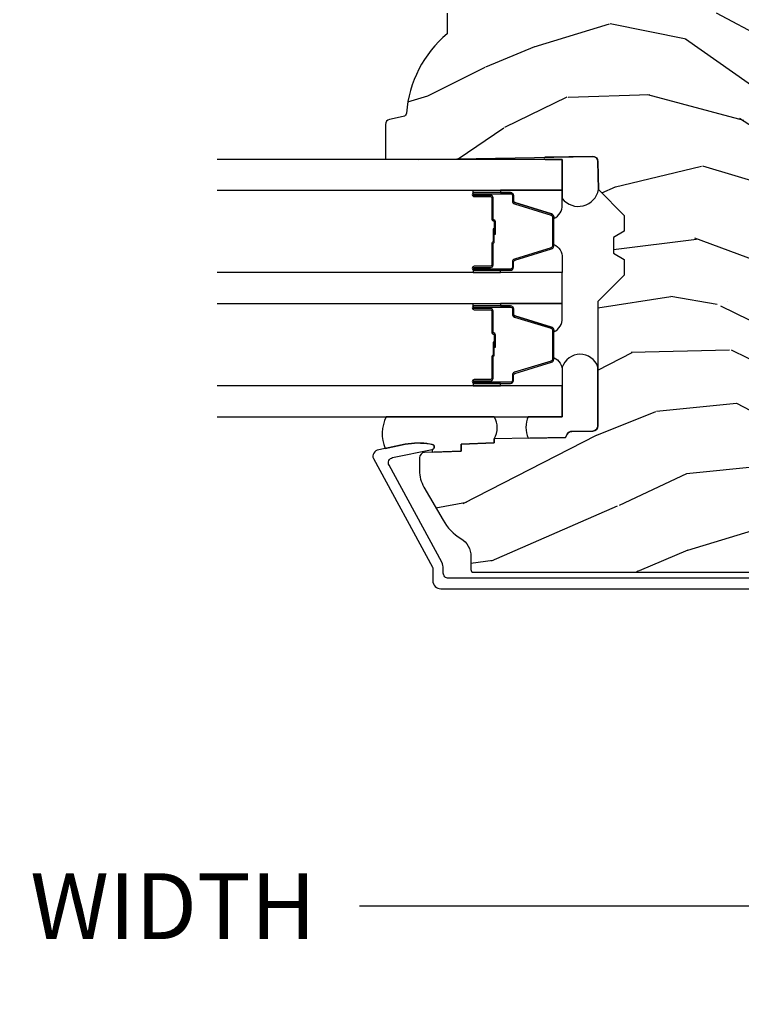
# Model space of a CAD drawing. Units: inches. Extents: x 1 to 210, y 1 to 143.
# Drawn here: x 24 to 26, y 100 to 104 of the extents above; entities that cross this region are included whole.
import ezdxf

# ---------------------------------------------------------------- set-up
doc = ezdxf.new("R2010")
doc.units = ezdxf.units.IN
doc.header["$MEASUREMENT"] = 0
doc.header["$PDMODE"] = 34
doc.header["$PDSIZE"] = 0.015
doc.layers.get('Defpoints').update_dxf_attribs({"color": 253})
for name, color, linetype in [('ZP-ANNO-DIMS-DWNLD', 2, 'Continuous'), ('ZP-SECT-ALUM', 63, 'Continuous'), ('ZP-SECT-GLAS', 153, 'Continuous'), ('ZP-SECT-SEAL', 8, 'Continuous'), ('ZP-SECT-WDHA', 11, 'Continuous'), ('ZP-SECT-WOOD', 104, 'Continuous')]:
    doc.layers.add(name, color=color, linetype=linetype)
doc.styles.get("Standard").update_dxf_attribs({"font": 'arial.ttf'})
doc.dimstyles.new('Frame Make Height and Width', dxfattribs={"dimtxt": 0.25, "dimasz": 0.125, "dimexe": 0.09375, "dimexo": 0.25, "dimgap": 0.0875, "dimtad": 0, "dimdec": 4, "dimzin": 10, "dimdsep": 46, "dimlunit": 5, "dimtxsty": 'Standard', "dimblk1": 'ARCHTICK', "dimblk2": 'ARCHTICK', "dimsah": 1, "dimcen": 0.09, "dimclrd": 256, "dimclre": 256, "dimclrt": 255, "dimadec": 3, "dimazin": 2, "dimtfac": 0.75, "dimtdec": 4, "dimtofl": 0, "dimtmove": 2, "dimatfit": 3, "dimfxl": 1, "dimfrac": 2, "dimtolj": 1, "dimtzin": 0, "dimlwd": -1, "dimlwe": -1, "dimarcsym": 0})

# ---------------------------------------------------------------- blocks, each defined once
blk = doc.blocks.new('01CS Vin21 PR AW C Putty (Triple 1 in 3mm IG) V J S')
at = {"layer": 'ZP-SECT-WDHA'}
h = blk.add_hatch(dxfattribs=at)
h.set_pattern_fill('WOOD3', color=256, scale=2, angle=73, pattern_type=2)
h.set_pattern_definition([(68.23640000000003, (0.5829015660240203, -5.691433307266123), (-8.34477137446781, -20.45396798290167), [0.240832, -23.842358]), (84.30990000000001, (0.6721968702767072, -5.467767599929459), (0.42636909446815, 8.235181511295936), [0.305942, -9.892097999999997]), (118, (0.7025300963357495, -5.163333870857172), (-1.912610103781079, 0.5847435903937088), [0.226274, -2.602152]), (119.8476, (0.5963008081373573, -4.963545637147461), (-20.50272857977592, 35.5476882888315), [0.4386339999999983, -43.42478999999977]), (85.9946, (0.377994797645897, -4.583095264847258), (-1.437476743240215, -18.38297247813528), [0.2668339999999982, -26.41649399999989]), (73, (0.3966331555160423, -4.316913726013524), (-1.327866102480597, 2.497352921371544), [0.5, -1.5]), (63.53769999999998, (0.5428190078773696, -3.838761348031994), (-4.836323452587551, -8.978306718050995), [0.24331, -11.922214]), (67.28939999999999, (0.066496997803938, -5.533552586715842), (-7.175302374271586, -16.6287403265194), [0.200998, -19.898754]), (73, (0.1440974338677279, -5.348139069617701), (-1.327866102480597, 2.497352921371544), [0.3, -1.7]), (101.3008, (0.2318089452845697, -5.061247642828789), (-5.043499394239715, 24.54716094300748), [0.295296, -29.23435]), (125.125, (0.1739429226777247, -4.771676367617203), (7.224071108844608, -10.57415813511433), [0.45607, -22.347438]), (112.2894, (-0.0884627121466792, -4.398657222247379), (-6.054586024953073, 14.3993751268171), [0.2842539999999983, -28.14108799999989]), (79.34020000000001, (-0.1962757931810302, -4.13564326908542), (2.76533439438243, 15.88561928555967), [0.362216, -17.748554]), (61.11129999999999, (-0.1292741697193378, -3.779678688749811), (-13.92425483963839, -25.02229161617254), [0.38833, -38.444646]), (66.29019999999998, (-0.5264119508931345, -5.352282129787738), (7.175289077572959, 16.62874768410002), [0.342344, -33.89214000000001]), (76.3665, (-0.3887533810489003, -5.038833380949228), (7.44326367411108, 31.18650071420278), [0.340588, -33.718186]), (106.6901, (-0.3084730965624658, -4.707842329827343), (0.7431255040166725, -4.409962367830814), [0.360556, -6.850547999999999]), (120.4895999999999, (-0.4120225363382133, -4.362476562093888), (-15.19129255384613, 25.55825994297176), [0.325576, -32.232064]), (87.9314, (-0.5772139027303638, -4.081920306648555), (0.6943551067665528, 22.79293410148564), [0.310484, -30.737866]), (73, (-0.5660067717906259, -3.77163914348182), (-1.327866102480597, 2.497352921371544), [0.24, -1.759999999999999]), (60.00539999999999, (-0.495837562657016, -3.542126002050707), (9.087905524651106, 16.04400167334359), [0.266834, -26.416494]), (73, (1.089315639979531, -5.197930738174761), (-1.327866102480597, 2.497352921371544), [0, -2]), (296.1524, (0.8842882905130409, -4.842453895088311), (-18.00538888531858, 36.87554735843706), [0.4386340000000001, -43.42478999999999]), (279.5651, (-0.8349887401354862, -4.651439518967833), (1.327869099233074, -2.497352076502218), [0.1788859999999991, -4.293249999999971]), (261.1301, (-0.8052638324140843, -4.827838016299722), (-1.595852046107206, -12.06039967677669), [0.282842, -13.859292]), (229.8014, (-0.8488757194979825, -5.107298216158284), (-6.748938448303023, -8.393559450670804), [0.152316, -15.07923]), (99.56509999999996, (0.8842882905130409, -4.842453895088311), (-1.327869099233074, 2.497352076502219), [0.2236059999999999, -4.248529999999998]), (79.7098, (0.8471321558612316, -4.621955773423422), (-3.350093459302556, -17.79822734718652), [0.342344, -33.89214000000001]), (62.87529999999996, (0.9082863452283618, -4.285117288207089), (15.67848221527704, 30.76012413734089), [0.568858, -56.316992]), (62.69520000000002, (0.7932886123358003, -5.755755082305142), (5.421060729349783, 10.89091849633434), [0.223606, -22.137072]), (88.5241, (0.895862577613343, -5.557062904182174), (-0.6943538178398221, -22.79293551970828), [0.37363, -36.989452]), (115.8789, (0.9054859157172359, -5.183556021563219), (15.34964888471387, -31.88084594068392), [0.3821, -37.827846]), (107.6952, (0.7387107564892404, -4.839774046665638), (-7.540852312839224, 23.21929303946757), [0.316228, -31.306548]), (82.4623, (0.6425925436437865, -4.538507903265156), (1.01111154669365, 10.14779136076372), [0.364966, -11.80056]), (66.41809999999998, (0.6904680719861745, -4.176695888835098), (-13.76583238823937, -31.34488541092399), [0.52345, -51.82155999999999]), (64.86989999999992, (0.3151362343543269, -5.609569229943758), (-5.421068605812717, -10.89091361125097), [0.282842, -13.859292]), (84.30990000000001, (0.4352525019152154, -5.353498766463019), (0.42636909446815, 8.235181511295936), [0.305942, -9.892097999999997]), (115.5104, (0.4655857279742577, -5.049065037390732), (12.6938947911933, -26.88614988798455), [0.325576, -32.232064]), (118, (0.3253678907958601, -4.7552301209206), (-1.912610103781079, 0.5847435903937088), [0.367696, -2.460732]), (90.3539999999996, (0.1527452974733023, -4.430574241142323), (0.0487620292280573, -27.20289793979688), [0.335262, -33.190848]), (69.63350000000003, (0.1506737673882981, -4.095319548761864), (-11.26852463519538, -30.01700107381326), [0.340588, -33.718186]), (55.89729999999996, (0.2692062421133414, -3.776023365828905), (11.58525502309056, 17.37187083675603), [0.27203, -26.930912]), (64.2538, (-0.1630161436271464, -5.463383377582402), (6.005821017315287, 12.80351945054413), [0.263058, -26.042834]), (87.9314, (-0.0487473101607066, -5.226439009220911), (0.6943551067665528, 22.79293410148564), [0.310484, -30.737866]), (105.0054, (-0.0375401792209687, -4.916157846054176), (2.814114219735262, -11.31727641611973), [0.37736, -18.490604]), (122.8991, (-0.1352421849023813, -4.551665983201473), (18.43175097613515, -28.64036637139408), [0.49679, -49.18217999999999]), (88.94539999999999, (-0.4050790466569652, -4.134547213498649), (-0.4263644116476313, -8.235181634652655), [0.291204, -14.269016]), (66.99100000000001, (-0.3997193498116758, -3.84339214545119), (7.760042155334039, 18.54135163249375), [0.3821, -37.827846]), (49.80139999999996, (-0.2503659117785446, -3.491691206374127), (6.748938448303025, 8.393559450670802), [0.152316, -15.07923]), (63.53769999999998, (-0.7367989972050282, -5.287960354748747), (-4.836323452587551, -8.978306718050995), [0.24331, -11.922214]), (83.008, (-0.6283775978330369, -5.070142081506531), (2.60695157870877, 22.20819262847393), [0.345254, -34.18010000000001]), (110.4054, (-0.5863495035850974, -4.727456162195721), (-11.52445423798903, 30.71134915766887), [0.428018, -42.37384999999999]), (102.0546, (1.177027151396259, -4.911039311385877), (-3.557234008732981, 15.72724097270063), [0.205912, -20.385348]), (83.78429999999999, (1.134023582650115, -4.709667284840236), (-3.618064673815971, -32.35598179133584), [0.4275519999999983, -42.32756599999976]), (65.87499999999999, (1.180315318156658, -4.284629550957959), (-6.00581031409047, -12.80352490518391), [0.483736, -15.64078])])
edge = h.paths.add_edge_path()
edge.add_line((2.394000000000001, -2.625000000000156), (2.315000000000051, -2.625000000000156))
edge.add_arc((1.979560218673405, -2.343355041319469), 0.4379996913774172, 274.50748226163176, 319.98220686171743, ccw=False)
edge.add_arc((2.015161139433978, -2.794953640552094), 0.0149999999998216, 94.5074822618277, 168.0000000019764)
edge.add_line((2.000488925423038, -2.791834965190375), (1.989367271350371, -2.844158233815747))
edge.add_arc((1.969804319335619, -2.840000000000074), 0.0199999999999327, 269.9999999999148, 348.00000000193506, ccw=False)
edge.add_line((1.96980431933559, -2.859999999999999), (1.839916747977209, -2.860000000000141))
edge.add_line((1.839916747977209, -2.860000000000141), (1.8377348648612, -2.734999999999971))
edge.add_line((1.8377348648612, -2.734999999999971), (1.849298898546063, -2.072496953903097))
edge.add_arc((1.829301944642946, -2.072147905774357), 0.0199999999999894, 359.0000000000156, 449.0000000000156)
edge.add_line((1.829650992771686, -2.05215095187124), (1.722803797002821, -2.050285927131696))
edge.add_line((1.722803797002821, -2.050285927131696), (1.625017866116419, -1.952499996012321))
edge.add_line((1.625017866116419, -1.952499996012321), (1.565017866116473, -1.952499996012321))
edge.add_line((1.565017866116473, -1.952499996012321), (1.541346505079669, -1.993499996012317))
edge.add_line((1.541346505079669, -1.993499996012317), (1.48134650507961, -1.993499996012346))
edge.add_line((1.48134650507961, -1.993499996012346), (1.457675144042919, -1.952499996012321))
edge.add_line((1.457675144042919, -1.952499996012321), (1.39767514404286, -1.952499996012321))
edge.add_line((1.39767514404286, -1.952499996012321), (1.297675140055158, -2.052499999999994))
edge.add_line((1.297675140055158, -2.052499999999994), (0.825384198567459, -2.052499999999994))
edge.add_arc((0.8253841985675016, -2.072499999999962), 0.0199999999999605, 90.00000000012244, 179.0000000001159)
edge.add_line((0.8053872446644128, -2.07215095187125), (0.8040007796314476, -2.151581480405681))
edge.add_arc((0.7840038257283553, -2.151232432276998), 0.0199999999999619, 300.0000000001803, 359.000000000186, ccw=False)
edge.add_line((0.7940038257283925, -2.168552940352626), (0.781082335299967, -2.176013166329752))
edge.add_line((0.781082335299967, -2.176013166329752), (0.7763696975885033, -2.446000000000125))
edge.add_line((0.7763696975885033, -2.446000000000125), (0.7603696975885406, -2.446000000000125))
edge.add_line((0.7603696975885406, -2.446000000000125), (0.7559707563992752, -2.571969194071456))
edge.add_line((0.7559707563992752, -2.571969194071456), (0.7296084263691647, -2.571969194071456))
edge.add_line((0.7296084263691647, -2.571969194071456), (0.7241184765058472, -2.711027818668341))
edge.add_arc((0.7041340445330669, -2.710238845457197), 0.0200000000000634, 269.9999999998547, 357.7391716015631, ccw=False)
edge.add_line((0.7041340445330171, -2.730238845457265), (0.6551609280672857, -2.730238845457265))
edge.add_arc((0.6551609280672644, -2.605238845457265), 0.1250000000000044, 240.00000000001148, 270.00000000000887, ccw=False)
edge.add_line((0.5926609280672857, -2.713492020930331), (0.4671721753285248, -2.641041055755991))
edge.add_arc((0.5671721753283379, -2.467835974999758), 0.1999999999993402, 211.7213863015292, 239.99999999995282, ccw=False)
edge.add_arc((0.329000000000395, -2.615056948027387), 0.0800000000000258, 31.72138630158901, 89.99999999999653)
edge.add_line((0.3290000000004021, -2.53505694802736), (0.2789999999999928, -2.535056948027389))
edge.add_arc((0.2790000000000106, -2.525056948027383), 0.0100000000000087, 179.9999999999389, 269.99999999989825, ccw=False)
edge.add_line((0.2690000000000019, -2.525056948027369), (0.2690000000000019, -1.179832521472619))
edge.add_arc((0.3641581900122581, -1.180112627881527), 0.095158602270152, 131.149573383856, 179.8313453766795, ccw=False)
edge.add_arc((0.3678325214721951, -1.174749999999576), 0.0937499999995146, 89.99999999991559, 135.0000000000395, ccw=False)
edge.add_line((0.3678325214723337, -1.081000000000059), (0.424441829185863, -1.081000000000003))
edge.add_arc((0.4244418291858736, -1.090999999999993), 0.0099999999999867, 1.9999999999885745, 90.00000000006708, ccw=False)
edge.add_line((0.4344357374560524, -1.090651005032967), (0.438673337737324, -1.211999999999974))
edge.add_line((0.438673337737324, -1.211999999999974), (0.6175619184298249, -1.211999999999974))
edge.add_line((0.6175619184298249, -1.211999999999974), (0.6206913852897707, -1.301616206554555))
edge.add_line((0.6206913852897707, -1.301616206554555), (0.6020000422557779, -1.320307549543926))
edge.add_line((0.6020000422557779, -1.320307549543926), (0.6227674110147028, -1.361065805641388))
edge.add_line((0.6227674110147028, -1.361065805641388), (0.6250000422556888, -1.42499999999994))
edge.add_line((0.6250000422556888, -1.42499999999994), (0.7069999999999901, -1.42499999999994))
edge.add_line((0.7069999999999901, -1.42499999999994), (0.7122386471305582, -1.274984770676141))
edge.add_line((0.7122386471305582, -1.274984770676141), (0.7381111345293867, -1.249999999999985))
edge.add_line((0.7381111345293867, -1.249999999999985), (1.238731214132027, -1.249999999999985))
edge.add_line((1.238731214132027, -1.249999999999985), (1.24100000000055, -1.314969526772969))
edge.add_line((1.24100000000055, -1.314969526772969), (1.757000000000513, -1.314969526772969))
edge.add_line((1.757000000000513, -1.314969526772969), (1.759268785868922, -1.249999999999985))
edge.add_line((1.759268785868922, -1.249999999999985), (2.394000000000001, -1.249999999999985))
edge.add_line((2.394000000000001, -1.249999999999985), (2.394000000000001, -2.625000000000156))
at = {"layer": 'ZP-SECT-ALUM'}
blk.add_lwpolyline([(0.2460000000053206, -1.071000000001106), (0.2460000000053206, -2.619926773585603, 0.4142135623741428), (0.2660000000054161, -2.639926773585614), (0.2829287860328087, -2.639926773585557, -0.124999710200582), (0.3067867240459883, -2.645985917952501), (0.6753165246407172, -2.846081273672766, 0.5040534534700868), (0.7044583460229852, -2.832491542515455), (0.7350659194336197, -2.682021133646557, -0.8280232348317191), (0.7547133200525842, -2.68227795741788), (0.7562787028469949, -2.691155684399788, -0.0940779974184417), (0.7550598418058563, -2.784400367515061), (0.734575045502762, -2.885106020784292, -0.1923187313348922), (0.7219592334230321, -2.904333626534807, -0.2841860346584033), (0.7009566456406411, -2.905518450756233), (0.2877003736359676, -2.681138602459128, 0.1249997101997884), (0.2829287860332634, -2.679926773585734), (0.2370000536149028, -2.679926773585748, -0.4142135623731064), (0.206000000005357, -2.648926719976174), (0.206000000005357, -1.071000000001106, -0.414213562373096)], format="xyb", dxfattribs=at)
for points in [[(1.270716580409494, -2.459989251818697), (1.270716580409494, -2.522489251818697, 1), (1.276716580409466, -2.522489251818697), (1.276716580409466, -2.384489251818692, 0.4142135623730951), (1.269716580409461, -2.377489251818701), (1.249673102197842, -2.377489251818701, -0.3297505471403194), (1.238675597504251, -2.369351526423017), (1.19590116133838, -2.229442649885641, 0.3297505471403169), (1.189207028046663, -2.224489251818695), (1.078226132772325, -2.224489251818695, 0.3297505471403128), (1.071531999480608, -2.229442649885641), (1.02875756331468, -2.369351526423017, -0.3297505471403153), (1.017760058621089, -2.377489251818715), (0.9977165804094703, -2.377489251818701, 0.4142135623733994), (0.9907165804094653, -2.384489251818692), (0.9907165804094653, -2.522489251818697, 1), (0.9967165804094938, -2.522489251818697), (0.9967165804094938, -2.459989251818697, -0.4142135623730945), (1.006216580409496, -2.450489251818694), (1.088513299673419, -2.450489251818694, 0.3419987131196729), (1.089481545510007, -2.449739251818698, -0.3419987131196799), (1.094322774692781, -2.445989251818701), (1.143716580409485, -2.445989251818701), (1.143716580409485, -2.450430722423746), (1.09471658040945, -2.450430722423746, 0.3279189694272522), (1.093762229526983, -2.451132034638348, -0.3279189694272557), (1.088513299673419, -2.454989251818702), (1.006216580409496, -2.454989251818702, 0.4142135623730951), (1.001216580409501, -2.459989251818697), (1.001216580409501, -2.522489251818697, -1), (0.986216580409458, -2.522489251818697), (0.986216580409458, -2.384489251818692, -0.4142135623730951), (0.9977165804094703, -2.372989251818694), (1.017760058621089, -2.372989251818694, 0.3297505471403177), (1.024454191912806, -2.368035853751763), (1.067228628078733, -2.228126977214387, -0.3297505471403159), (1.078226132772325, -2.219989251818702), (1.189207028046663, -2.219989251818702, -0.3297505471403154), (1.200204532740198, -2.228126977214387), (1.242978968906069, -2.368035853751763, 0.3297505471403161), (1.249673102197842, -2.372989251818694), (1.269716580409461, -2.372989251818694, -0.4142135623730919), (1.281216580409473, -2.384489251818692), (1.281216580409473, -2.522489251818697, -1), (1.266216580409487, -2.522489251818697), (1.266216580409487, -2.459989251818697, 0.414213562373095), (1.261216580409492, -2.454989251818702), (1.178716580409453, -2.454989251818702, -0.414213562373095), (1.173716580409458, -2.449989251818706), (1.173716580409458, -2.448189251818703, 0.4142135623730931), (1.171516580409498, -2.445989251818701), (1.123716580409446, -2.445989251818701), (1.123716580409446, -2.441489251818708), (1.171516580409498, -2.441489251818708, -0.4142135623730951), (1.178216580409465, -2.448189251818703), (1.178216580409465, -2.449989251818706, 0.4142135623730951), (1.178716580409453, -2.450489251818694), (1.261216580409492, -2.450489251818694, -0.4142135623730944)], [(1.701066580409527, -2.459989251818697), (1.701066580409527, -2.522489251818697, 1), (1.707066580409556, -2.522489251818697), (1.707066580409556, -2.384489251818692, 0.4142135623730951), (1.700066580409494, -2.377489251818701), (1.680023102197875, -2.377489251818701, -0.3297505471403194), (1.66902559750434, -2.369351526423017), (1.626251161338469, -2.229442649885641, 0.3297505471403169), (1.619557028046695, -2.224489251818695), (1.508576132772414, -2.224489251818695, 0.3297505471403128), (1.501881999480641, -2.229442649885641), (1.45910756331477, -2.369351526423017, -0.3297505471403153), (1.448110058621178, -2.377489251818715), (1.428066580409559, -2.377489251818701, 0.4142135623733994), (1.421066580409497, -2.384489251818692), (1.421066580409497, -2.522489251818697, 1), (1.427066580409526, -2.522489251818697), (1.427066580409526, -2.459989251818697, -0.4142135623730945), (1.436566580409529, -2.450489251818694), (1.518863299673508, -2.450489251818694, 0.3419987131196729), (1.519831545510097, -2.449739251818698, -0.3419987131196799), (1.524672774692813, -2.445989251818701), (1.574066580409517, -2.445989251818701), (1.574066580409517, -2.450430722423746), (1.525066580409539, -2.450430722423746, 0.3279189694272522), (1.524112229527073, -2.451132034638348, -0.3279189694272557), (1.518863299673508, -2.454989251818702), (1.436566580409529, -2.454989251818702, 0.4142135623730951), (1.431566580409533, -2.459989251818697), (1.431566580409533, -2.522489251818697, -1), (1.41656658040949, -2.522489251818697), (1.41656658040949, -2.384489251818692, -0.4142135623730951), (1.428066580409559, -2.372989251818694), (1.448110058621178, -2.372989251818694, 0.3297505471403177), (1.454804191912895, -2.368035853751763), (1.497578628078823, -2.228126977214387, -0.3297505471403159), (1.508576132772414, -2.219989251818702), (1.619557028046695, -2.219989251818702, -0.3297505471403154), (1.630554532740287, -2.228126977214387), (1.673328968906158, -2.368035853751763, 0.3297505471403161), (1.680023102197875, -2.372989251818694), (1.700066580409494, -2.372989251818694, -0.4142135623730919), (1.711566580409563, -2.384489251818692), (1.711566580409563, -2.522489251818697, -1), (1.69656658040952, -2.522489251818697), (1.69656658040952, -2.459989251818697, 0.414213562373095), (1.691566580409524, -2.454989251818702), (1.609066580409542, -2.454989251818702, -0.414213562373095), (1.60406658040949, -2.449989251818706), (1.60406658040949, -2.448189251818703, 0.4142135623730931), (1.601866580409531, -2.445989251818701), (1.554066580409536, -2.445989251818701), (1.554066580409536, -2.441489251818708), (1.601866580409531, -2.441489251818708, -0.4142135623730951), (1.608566580409497, -2.448189251818703), (1.608566580409497, -2.449989251818706, 0.4142135623730951), (1.609066580409542, -2.450489251818694), (1.691566580409524, -2.450489251818694, -0.4142135623730944)]]:
    blk.add_lwpolyline(points, format="xyb", close=True, dxfattribs=at)
at = {"layer": 'ZP-SECT-GLAS', "flags": 128}
for points in [[(0.8600348648610598, -3.5), (0.8600348648610598, -2.187500000000042), (0.9770348648610784, -2.187500000000042), (0.9770348648610784, -3.499999999999999)], [(1.290384864861149, -3.5), (1.290384864861149, -2.187500000000042), (1.407384864861111, -2.187500000000042), (1.407384864861111, -3.499999999999999)], [(1.720734864861238, -3.5), (1.720734864861238, -2.187500000000042), (1.8377348648612, -2.187500000000042), (1.8377348648612, -3.499999999999999)]]:
    blk.add_lwpolyline(points, dxfattribs=at)
at = {"layer": 'ZP-SECT-SEAL'}
for points in [[(0.8600348648610598, -2.316750000000027, -0.2270890946924084), (0.7786250775628183, -2.316789367803934), (0.781082335299967, -2.17601316632961), (0.7940038257282787, -2.168552940352455, 0.2632780284382388), (0.8040007796313339, -2.151581480405511), (0.8053872446641854, -2.07215095187125, -0.4091108014271627), (0.8253841985673454, -2.052499999999994), (1.048782168826388, -2.052499999999994, -0.7254158701092118), (1.047734864861123, -2.187500003987324), (0.8600348648610598, -2.187499999985149)], [(1.846146175316558, -2.253116346742032, -0.6920436136219794), (1.837734864930663, -2.2529695267731), (1.8377348648612, -2.187500000000042), (1.68908917878252, -2.187500000000042, -0.6499748929697335), (1.722803797002708, -2.050285927131724), (1.829650992771572, -2.05215095187124, -0.4142135623730824), (1.849298898545949, -2.072496953903126)], [(1.067228628078733, -2.228126977214387, -0.3297505471404567), (1.078226132772325, -2.219989251818702), (1.084443609903242, -2.219989251818702, 0.3006645954625839), (1.032771798677966, -2.187500000000042), (0.9770348648610784, -2.187500000000042), (0.9770348648610784, -2.422158315891749), (0.986216580409458, -2.422158315891749), (0.986216580409458, -2.384489251818692, -0.4142135623730895), (0.9977165804094703, -2.372989251818694), (1.017760058621089, -2.372989251818694, 0.3297505471403212), (1.024454191912806, -2.368035853751763)], [(1.200204532740254, -2.228126977214387, 0.3297505471404567), (1.189207028046663, -2.219989251818702), (1.182989550915745, -2.219989251818702, -0.3006645954625839), (1.234661362141022, -2.187500000000042), (1.290384864861149, -2.187500000000042), (1.290384864861149, -2.422158315891749), (1.281216580409473, -2.422158315891749), (1.281216580409473, -2.384489251818692, 0.4142135623730895), (1.269716580409518, -2.372989251818694), (1.249673102197899, -2.372989251818694, -0.3297505471403212), (1.242978968906125, -2.368035853751763)], [(1.497578628078823, -2.228126977214387, -0.3297505471404567), (1.508576132772414, -2.219989251818702), (1.514793609903275, -2.219989251818702, 0.3006645954625839), (1.463121798677999, -2.187500000000042), (1.407384864861111, -2.187500000000042), (1.407384864861111, -2.422158315891749), (1.41656658040949, -2.422158315891749), (1.41656658040949, -2.384489251818692, -0.4142135623730895), (1.428066580409559, -2.372989251818694), (1.448110058621178, -2.372989251818694, 0.3297505471403212), (1.454804191912895, -2.368035853751763)], [(1.630554532740287, -2.228126977214387, 0.3297505471404567), (1.619557028046695, -2.219989251818702), (1.613339550915835, -2.219989251818702, -0.3006645954625839), (1.665011362141054, -2.187500000000042), (1.720734864861238, -2.187500000000042), (1.720734864861238, -2.422158315891749), (1.711566580409563, -2.422158315891749), (1.711566580409563, -2.384489251818692, 0.4142135623730895), (1.700066580409551, -2.372989251818694), (1.680023102197932, -2.372989251818694, -0.3297505471403212), (1.673328968906158, -2.368035853751763)], [(0.9770348668280882, -2.4221583183499), (0.986216580409458, -2.422158315891749), (0.986216580409458, -2.522489251818697, 0.1201675316467601), (0.9870585038453292, -2.525941789503633), (0.9770348628940688, -2.525903815775279)], [(1.290384862894139, -2.422158318350412), (1.281216580409473, -2.422158315891749), (1.281216580409473, -2.522489251818697, -0.1201675316467601), (1.280374656973659, -2.525941789503633), (1.290384866828159, -2.525903815775791)], [(1.40738486682812, -2.422158315891749), (1.41656658040949, -2.422158315891749), (1.41656658040949, -2.522489251818697, 0.1201675316467601), (1.417408503845361, -2.525941789503633), (1.407384862894101, -2.525903813317128)], [(1.720734862894229, -2.422158315891749), (1.711566580409563, -2.422158315891749), (1.711566580409563, -2.522489251818697, -0.1201675316467601), (1.710724656973692, -2.525941789503633), (1.720734866828248, -2.525903813317128)], [(0.8600348648610598, -2.856881531833366, -0.2160779299576372), (0.7395679703837424, -2.861203634924905), (0.7551905470538678, -2.784401221718368, 0.0940779973927795), (0.7564094080903452, -2.691156538629158), (0.754844025295821, -2.682278811645275, 0.8280232348809698), (0.7351966246818585, -2.682021987874904), (0.725263609051634, -2.682021987874904), (0.7296084263691647, -2.571969194071456), (0.7559707563992752, -2.571969194071456), (0.7603696975884269, -2.446000000000012), (0.7763696975883896, -2.446000000000012, -0.270165198600952), (0.8600348648610598, -2.446000000000012)]]:
    blk.add_lwpolyline(points, format="xyb", close=True, dxfattribs=at)
at = {"layer": 'ZP-SECT-WOOD', "linetype": 'Continuous'}
blk.add_lwpolyline([(2.394000000000001, -2.625000000000156), (2.315000000000051, -2.625000000000156, -0.2010665912418303), (2.013982300195035, -2.78000003436351, 0.3321349284751692), (2.000488925423038, -2.791834965190375), (1.989367271350371, -2.844158233815747, -0.3541185725406187), (1.96980431933559, -2.859999999999999), (1.839916747977209, -2.860000000000141), (1.8377348648612, -2.734999999999971), (1.849298898546063, -2.072496953903097, 0.414213562373095), (1.829650992771686, -2.05215095187124), (1.722803797002821, -2.050285927131696), (1.625017866116419, -1.952499996012321), (1.565017866116473, -1.952499996012321), (1.541346505079669, -1.993499996012317), (1.48134650507961, -1.993499996012346), (1.457675144042919, -1.952499996012321), (1.39767514404286, -1.952499996012321), (1.297675140055158, -2.052499999999994), (0.825384198567459, -2.052499999999994, 0.4091108014276763), (0.8053872446644128, -2.07215095187125), (0.8040007796314476, -2.151581480405681, -0.2632780284372941), (0.7940038257283925, -2.168552940352626), (0.781082335299967, -2.176013166329752), (0.7763696975885033, -2.446000000000125), (0.7603696975885406, -2.446000000000125), (0.7559707563992752, -2.571969194071456), (0.7296084263691647, -2.571969194071456), (0.7241184765058472, -2.711027818668341, -0.4027029783765576), (0.7041340445330171, -2.730238845457265), (0.6551609280672857, -2.730238845457265, -0.1316524975873847), (0.5926609280672857, -2.713492020930331), (0.4671721753285248, -2.641041055755991, -0.1240187550044856), (0.397049192951382, -2.572993812876475, 0.2599149829862622), (0.3290000000004021, -2.53505694802736), (0.2789999999999928, -2.535056948027389, -0.414213562372887), (0.2690000000000019, -2.525056948027369), (0.2690000000000019, -1.179832521472619, -0.215667731529936)], format="xyb", dxfattribs=at)
blk = doc.blocks.new('_ArchTick')
at = {"color": 0, "linetype": 'ByBlock', "const_width": 0.15}
blk.add_lwpolyline([(-0.5, -0.5), (0.5, 0.5)], dxfattribs=at)
blk = doc.blocks.new('*D272')
at = {"layer": 'Defpoints', "color": 0}
for p in [(19.50000000000002, 101.5), (28.00000000000003, 101.5), (28.00000000000003, 100.5)]:
    blk.add_point(p, dxfattribs=at)
at = {"layer": 'ZP-ANNO-DIMS-DWNLD'}
for p, q in [((19.50000000000002, 101.25), (19.50000000000002, 100.40625)), ((28.00000000000003, 101.25), (28.00000000000003, 100.40625)), ((19.50000000000002, 100.5), (22.45896998635746, 100.5)), ((28.00000000000003, 100.5), (25.04103001364259, 100.5))]:
    blk.add_line(p, q, dxfattribs=at)
at = {"layer": 'ZP-ANNO-DIMS-DWNLD', "xscale": 0.125, "yscale": 0.125, "zscale": 0.125, "rotation": 180}
blk.add_blockref('_ArchTick', (19.50000000000002, 100.5), dxfattribs=at)
at = {"layer": 'ZP-ANNO-DIMS-DWNLD', "xscale": 0.125, "yscale": 0.125, "zscale": 0.125}
blk.add_blockref('_ArchTick', (28.00000000000003, 100.5), dxfattribs=at)
at = {"layer": 'ZP-ANNO-DIMS-DWNLD', "color": 255, "insert": (23.75000000000003, 100.5), "char_height": 0.25, "attachment_point": 5}
blk.add_mtext('\\A1;FRAME WIDTH', dxfattribs=at)

msp = doc.modelspace()

# ---------------------------------------------------------------- block references
at = {"yscale": -1, "rotation": 90}
msp.add_blockref('01CS Vin21 PR AW C Putty (Triple 1 in 3mm IG) V J S', (28.00000000000003, 101.5), dxfattribs=at)

# ---------------------------------------------------------------- dimensions: what is measured, and where the dimension line sits
at = {"layer": 'ZP-ANNO-DIMS-DWNLD'}
dim = msp.add_linear_dim(base=(28.00000000000003, 100.5), p1=(19.50000000000002, 101.5), p2=(28.00000000000003, 101.5), text='FRAME WIDTH', dimstyle='Frame Make Height and Width', override={"dimscale": 1, "dimlfac": 1, "dimpost": '"\\X'}, dxfattribs=at)
dim.commit()
dim.dimension.update_dxf_attribs({"geometry": '*D272', "text_midpoint": (23.75000000000003, 100.5)})

doc.saveas('drawing.dxf')
